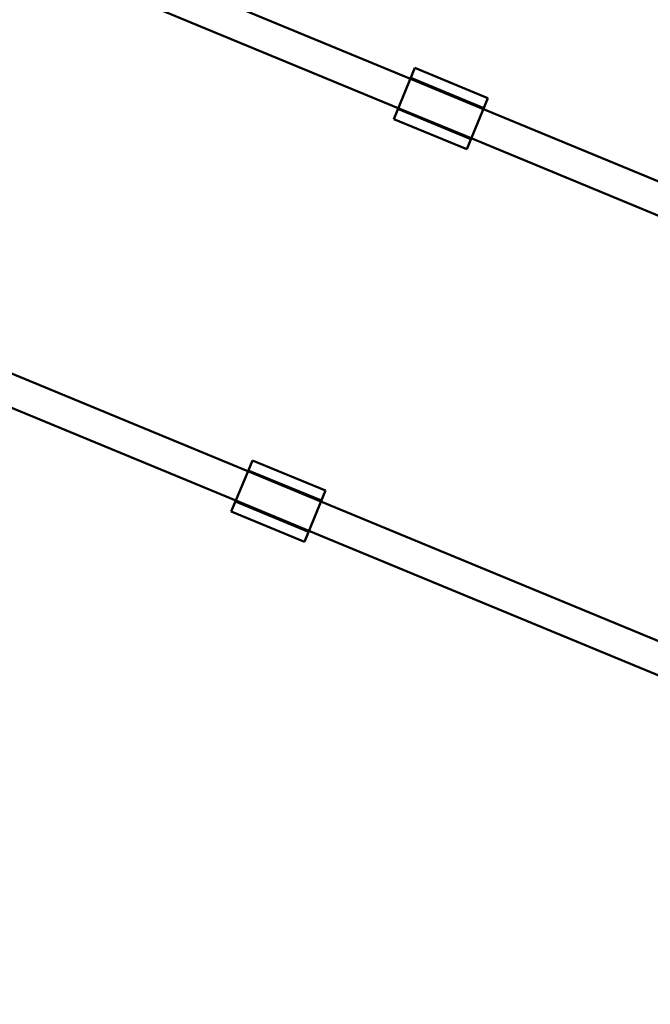
# Model space of a CAD drawing. Units: millimetres. Extents: x 101843 to 110403, y 20663 to 28853.
# Drawn here: x 104792 to 105111, y 22521 to 23018 of the extents above; entities that cross this region are included whole.
import ezdxf

# ---------------------------------------------------------------- set-up
doc = ezdxf.new("R2010")
doc.units = ezdxf.units.MM
for name, color, linetype, lineweight in [('ЗОНА БЕЗОПАСНОСТИ', 251, 'Continuous', 90), ('МАФ', 7, 'Continuous', 50), ('РАЗМЕРЫ', 250, 'Continuous', 25)]:
    doc.layers.add(name, color=color, linetype=linetype, lineweight=lineweight)
doc.styles.get("Standard").update_dxf_attribs({"font": 'candara.ttf'})
doc.dimstyles.new('ISO-25', dxfattribs={"dimtxt": 340, "dimasz": 50, "dimexe": 11.25, "dimexo": 0.63, "dimgap": 15, "dimtad": 1, "dimdec": 0, "dimtxsty": 'Standard', "dimblk": 'OBLIQUE', "dimcen": 2.5, "dimadec": 0, "dimazin": 0, "dimtfac": 1, "dimtdec": 0, "dimtmove": 0, "dimatfit": 3, "dimfxl": 1, "dimarcsym": 0})

# ---------------------------------------------------------------- blocks, each defined once
blk = doc.blocks.new('_Oblique')
at = {"color": 0, "linetype": 'ByBlock', "lineweight": -2}
blk.add_line((-0.5, -0.5), (0.5, 0.5), dxfattribs=at)
blk = doc.blocks.new('*D7')
at = {"layer": 'Defpoints', "color": 0, "transparency": 16777216}
for p in [(109029.49, 26121.81), (102231.49, 22778.91)]:
    blk.add_point(p, dxfattribs=at)
at = {"layer": 'РАЗМЕРЫ', "color": 0, "lineweight": -2, "transparency": 16777216}
for p in [(110360.95, 26776.56), (102231.49, 22778.91)]:
    blk.add_line(p, (109029.49, 26121.81), dxfattribs=at)
at = {"layer": 'РАЗМЕРЫ', "color": 0, "lineweight": -2, "transparency": 16777216, "xscale": 50, "yscale": 50, "zscale": 50}
for p, rotation in [((109029.49, 26121.81), 206.1855715384289), ((102231.49, 22778.91), 26.18557153842891)]:
    blk.add_blockref('_Oblique', p, dxfattribs=dict(at, rotation=rotation))
at = {"layer": 'РАЗМЕРЫ', "color": 0, "transparency": 16777216, "insert": (109634.48, 26686), "char_height": 340, "attachment_point": 5, "rotation": 26.1856}
blk.add_mtext('∅7575', dxfattribs=at)

msp = doc.modelspace()

# ---------------------------------------------------------------- linework, layer by layer
at = {"layer": 'ЗОНА БЕЗОПАСНОСТИ'}
msp.add_circle((105630.49, 24450.36), 3787.74, dxfattribs=at)
at = {"layer": 'МАФ', "color": 0, "linetype": 'Continuous'}
for p, q in [((104723.79, 23098.53, 4663.32), (104990.08, 22988.5, 4663.32)), ((104717.03, 23084.01, 4663.32), (104983.97, 22973.71, 4663.32)), ((104992.37, 22994.05, 4663.32), (104989.65, 22987.46, 4663.32)), ((104992.37, 22994.05, 4663.32), (105029.34, 22978.77, 4663.32)), ((104989.65, 22987.46, 4663.32), (104981.68, 22968.17, 4663.32)), ((104990.08, 22988.5, 4663.32), (105027.05, 22973.22, 4663.32)), ((104990.27, 22988.96, 4663.32), (105027.24, 22973.68, 4663.32)), ((105029.34, 22978.77, 4663.32), (105026.61, 22972.18, 4663.32)), ((104983.78, 22973.25, 4663.32), (105020.74, 22957.97, 4663.32)), ((104983.97, 22973.71, 4663.32), (105020.93, 22958.44, 4663.32)), ((105026.61, 22972.18, 4663.32), (105018.64, 22952.89, 4663.32)), ((105027.05, 22973.22, 4663.32), (105293.53, 22863.11, 4663.32)), ((104981.68, 22968.17, 4663.32), (105018.64, 22952.89, 4663.32)), ((105020.93, 22958.44, 4663.32), (105288.07, 22848.06, 4663.32)), ((104606.14, 22914.8, 4663.32), (104907.91, 22790.09, 4663.32)), ((104599.38, 22900.29, 4663.32), (104901.79, 22775.3, 4663.32)), ((104910.2, 22795.63, 4663.32), (104907.47, 22789.04, 4663.32)), ((104910.2, 22795.63, 4663.32), (104947.16, 22780.35, 4663.32)), ((104907.47, 22789.04, 4663.32), (104899.5, 22769.75, 4663.32)), ((104907.91, 22790.09, 4663.32), (104944.87, 22774.81, 4663.32)), ((104908.1, 22790.55, 4663.32), (104945.06, 22775.27, 4663.32)), ((104947.16, 22780.35, 4663.32), (104944.44, 22773.76, 4663.32)), ((104901.6, 22774.84, 4663.32), (104938.57, 22759.56, 4663.32)), ((104901.79, 22775.3, 4663.32), (104938.76, 22760.02, 4663.32)), ((104944.44, 22773.76, 4663.32), (104936.47, 22754.47, 4663.32)), ((104944.87, 22774.81, 4663.32), (105246.83, 22650.01, 4663.32)), ((104899.5, 22769.75, 4663.32), (104936.47, 22754.47, 4663.32)), ((104938.76, 22760.02, 4663.32), (105241.37, 22634.95, 4663.32))]:
    msp.add_line(p, q, dxfattribs=at)

# ---------------------------------------------------------------- dimensions: what is measured, and where the dimension line sits
at = {"layer": 'РАЗМЕРЫ'}
dim = msp.add_diameter_dim_2p(p1=(102231.49, 22778.91), p2=(109029.49, 26121.81), dimstyle='ISO-25', dxfattribs=at)
dim.commit()
dim.dimension.update_dxf_attribs({"geometry": '*D7', "text_midpoint": (109634.48, 26686)})

doc.saveas('drawing.dxf')
